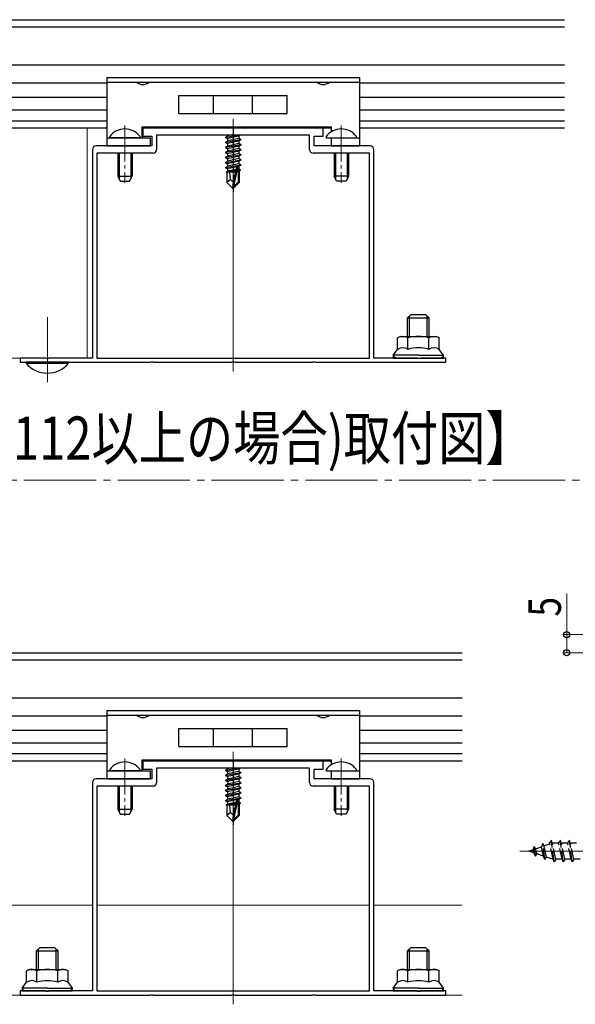
# Model space of a CAD drawing. Extents: x 0 to 1980, y 0 to 3206.
# Drawn here: x 874 to 1028, y 413 to 686 of the extents above; entities that cross this region are included whole.
import ezdxf

# ---------------------------------------------------------------- set-up
doc = ezdxf.new("R2010")
doc.units = 0
doc.linetypes.add('YCENTER_1', pattern=[13, 10, -1, 1, -1])
doc.linetypes.add('YHIDDEN_1', pattern=[4, 3, -1])
doc.layers.add('USER1', color=3, linetype='CONTINUOUS')
for name, color, linetype, lineweight in [('YKK_11', 7, 'CONTINUOUS', 30), ('YKK_12', 2, 'CONTINUOUS', 13), ('YKK_13', 4, 'CONTINUOUS', 30), ('YKK_D', 6, 'CONTINUOUS', 13)]:
    doc.layers.add(name, color=color, linetype=linetype, lineweight=lineweight)
doc.styles.add('text-b', font='extslim2.shx', dxfattribs={"width": 0.8, "bigfont": 'extfont2.shx'})

msp = doc.modelspace()

# ---------------------------------------------------------------- linework, layer by layer
at = {"layer": 'YKK_11', "linetype": 'ByBlock', "lineweight": -2, "ltscale": 0.5}
for p, q in [((932.83, 656.42), (908.28, 656.42)), ((908.28, 656.42), (908.28, 654.12)), ((933.01, 656.3), (932.83, 656.42)), ((933.56, 656.3), (933.01, 656.3)), ((933.74, 656.42), (933.56, 656.3)), ((958.28, 656.42), (933.74, 656.42)), ((958.28, 654.12), (958.28, 656.42)), ((908.28, 654.12), (910.78, 654.12)), ((910.78, 654.12), (910.78, 651.42)), ((954.48, 654.42), (912.08, 654.42)), ((912.08, 654.42), (912.08, 650.42)), ((954.48, 650.42), (954.48, 654.42)), ((955.78, 651.42), (955.78, 654.12)), ((955.78, 654.12), (958.28, 654.12)), ((894.28, 650.42), (894.28, 592.62)), ((910.78, 651.42), (895.28, 651.42)), ((971.28, 651.42), (955.78, 651.42)), ((972.28, 592.62), (972.28, 650.42)), ((911.08, 649.42), (895.48, 649.42)), ((895.48, 649.42), (895.48, 592.62)), ((971.08, 649.42), (955.48, 649.42)), ((971.08, 592.62), (971.08, 649.42)), ((881.33, 592.62), (874.28, 592.62)), ((874.28, 592.62), (874.28, 591.42)), ((881.51, 592.5), (881.33, 592.62)), ((882.06, 592.5), (881.51, 592.5)), ((882.24, 592.62), (882.06, 592.5)), ((894.28, 592.62), (882.24, 592.62)), ((895.48, 592.62), (971.08, 592.62)), ((895.48, 592.62), (971.08, 592.62)), ((984.33, 592.62), (972.28, 592.62)), ((984.51, 592.5), (984.33, 592.62)), ((985.06, 592.5), (984.51, 592.5)), ((985.24, 592.62), (985.06, 592.5)), ((992.28, 592.62), (985.24, 592.62)), ((992.28, 591.42), (992.28, 592.62)), ((874.28, 591.42), (910.33, 591.42)), ((910.33, 591.42), (910.51, 591.54)), ((910.51, 591.54), (911.06, 591.54)), ((911.06, 591.54), (911.24, 591.42)), ((911.24, 591.42), (932.83, 591.42)), ((932.83, 591.42), (933.01, 591.54)), ((933.01, 591.54), (933.56, 591.54)), ((933.56, 591.54), (933.74, 591.42)), ((933.74, 591.42), (955.33, 591.42)), ((955.33, 591.42), (955.51, 591.54)), ((955.51, 591.54), (956.06, 591.54)), ((956.06, 591.54), (956.24, 591.42)), ((956.24, 591.42), (992.28, 591.42)), ((932.83, 480.92), (908.28, 480.92)), ((908.28, 480.92), (908.28, 478.62)), ((933.01, 480.8), (932.83, 480.92)), ((933.56, 480.8), (933.01, 480.8)), ((933.74, 480.92), (933.56, 480.8)), ((958.28, 480.92), (933.74, 480.92)), ((958.28, 478.62), (958.28, 480.92)), ((908.28, 478.62), (910.78, 478.62)), ((910.78, 478.62), (910.78, 475.92)), ((954.48, 478.92), (912.08, 478.92)), ((912.08, 478.92), (912.08, 474.92)), ((954.48, 474.92), (954.48, 478.92)), ((955.78, 475.92), (955.78, 478.62)), ((955.78, 478.62), (958.28, 478.62)), ((910.78, 475.92), (895.28, 475.92)), ((971.28, 475.92), (955.78, 475.92)), ((894.28, 474.92), (894.28, 417.12)), ((911.08, 473.92), (895.48, 473.92)), ((895.48, 473.92), (895.48, 417.12)), ((971.08, 473.92), (955.48, 473.92)), ((971.08, 417.12), (971.08, 473.92)), ((972.28, 417.12), (972.28, 474.92)), ((881.33, 417.12), (874.28, 417.12)), ((874.28, 417.12), (874.28, 415.92)), ((874.28, 415.92), (910.33, 415.92)), ((881.51, 417), (881.33, 417.12)), ((882.06, 417), (881.51, 417)), ((882.24, 417.12), (882.06, 417)), ((894.28, 417.12), (882.24, 417.12)), ((895.48, 417.12), (971.08, 417.12)), ((895.48, 417.12), (971.08, 417.12)), ((910.33, 415.92), (910.51, 416.04)), ((910.51, 416.04), (911.06, 416.04)), ((911.06, 416.04), (911.24, 415.92)), ((911.24, 415.92), (932.83, 415.92)), ((932.83, 415.92), (933.01, 416.04)), ((933.01, 416.04), (933.56, 416.04)), ((933.56, 416.04), (933.74, 415.92)), ((933.74, 415.92), (955.33, 415.92)), ((955.33, 415.92), (955.51, 416.04)), ((955.51, 416.04), (956.06, 416.04)), ((956.06, 416.04), (956.24, 415.92)), ((956.24, 415.92), (992.28, 415.92)), ((984.33, 417.12), (972.28, 417.12)), ((984.51, 417), (984.33, 417.12)), ((985.06, 417), (984.51, 417)), ((985.24, 417.12), (985.06, 417)), ((992.28, 417.12), (985.24, 417.12)), ((992.28, 415.92), (992.28, 417.12))]:
    msp.add_line(p, q, dxfattribs=at)
for centre, start, end in [((895.28, 650.42), 90, 180), ((911.08, 650.42), 270, 360), ((955.48, 650.42), 180, 270), ((971.28, 650.42), 0, 90), ((895.28, 474.92), 90, 180), ((971.28, 474.92), 0, 90), ((911.08, 474.92), 270, 360), ((955.48, 474.92), 180, 270)]:
    msp.add_arc(centre, 1, start, end, dxfattribs=at)
at = {"layer": 'YKK_12'}
for p, q in [((933.28, 588.92), (933.28, 658.92)), ((742.28, 656.42), (892.78, 656.42)), ((892.78, 656.42), (892.78, 592.62)), ((881.78, 603.92), (881.78, 585.93)), ((892.78, 592.62), (742.28, 592.62)), ((933.28, 413.42), (933.28, 483.42)), ((1111.77, 455.92), (1012.77, 455.92)), ((894.28, 440.92), (740.78, 440.92)), ((971.08, 440.92), (895.48, 440.92)), ((996.75, 440.92), (972.28, 440.92)), ((996.75, 415.92), (701.78, 415.92))]:
    msp.add_line(p, q, dxfattribs=at)
at = {"layer": 'YKK_12', "linetype": 'YCENTER_1'}
for p, q in [((903.28, 657.12), (903.28, 641.16)), ((963.28, 657.12), (963.28, 641.16)), ((903.28, 481.62), (903.28, 465.66)), ((963.28, 481.62), (963.28, 465.66))]:
    msp.add_line(p, q, dxfattribs=at)
at = {"layer": 'YKK_13', "color": 25}
for p, q in [((793.61, 686.42), (1025.11, 686.42)), ((793.61, 684.42), (1025.11, 684.42)), ((793.61, 673.92), (1025.11, 673.92)), ((793.61, 668.92), (898.28, 668.92)), ((968.28, 668.92), (1025.11, 668.92)), ((793.61, 664.92), (898.28, 664.92)), ((968.28, 664.92), (1025.11, 664.92)), ((793.61, 661.42), (898.28, 661.42)), ((968.28, 661.42), (1025.11, 661.42)), ((793.61, 658.42), (898.28, 658.42)), ((968.28, 658.42), (1025.11, 658.42)), ((793.61, 656.42), (898.28, 656.42)), ((908.08, 656.42), (960.48, 656.42)), ((968.28, 656.42), (1025.11, 656.42)), ((626.28, 510.92), (996.75, 510.92)), ((626.28, 508.92), (996.75, 508.92)), ((626.28, 498.42), (996.75, 498.42)), ((736.78, 493.42), (898.28, 493.42)), ((968.28, 493.42), (996.75, 493.42)), ((736.78, 489.42), (898.28, 489.42)), ((968.28, 489.42), (996.75, 489.42)), ((736.78, 485.92), (898.28, 485.92)), ((968.28, 485.92), (996.75, 485.92)), ((736.78, 482.92), (898.28, 482.92)), ((736.78, 480.92), (898.28, 480.92)), ((908.08, 480.92), (960.48, 480.92)), ((968.28, 482.92), (996.75, 482.92)), ((968.28, 480.92), (996.75, 480.92))]:
    msp.add_line(p, q, dxfattribs=at)
at = {"layer": 'YKK_13'}
for p, q in [((898.28, 670.42), (968.28, 670.42)), ((898.28, 670.42), (898.28, 651.42)), ((898.28, 669.12), (968.28, 669.12)), ((968.28, 670.42), (968.28, 651.42)), ((918.28, 660.42), (918.28, 665.42)), ((918.28, 665.42), (948.28, 665.42)), ((927.88, 660.42), (927.88, 665.42)), ((938.68, 660.42), (938.68, 665.42)), ((948.28, 660.42), (948.28, 665.42)), ((918.28, 660.42), (948.28, 660.42)), ((908.08, 653.62), (908.08, 656.72)), ((908.08, 656.72), (960.48, 656.72)), ((960.48, 656.72), (960.48, 655.32)), ((898.28, 653.62), (910.28, 653.62)), ((910.28, 653.62), (910.28, 651.42)), ((935.08, 654.42), (931.18, 653.77)), ((931.18, 653.87), (934.48, 654.42)), ((931.18, 653.87), (931.73, 654.19)), ((931.18, 653.87), (931.18, 653.77)), ((931.18, 653.77), (931.73, 653.45)), ((931.18, 652.47), (935.38, 653.17)), ((935.38, 653.07), (931.18, 652.37)), ((931.18, 652.47), (931.73, 652.79)), ((931.18, 652.47), (931.18, 652.37)), ((932.76, 654.42), (931.73, 654.19)), ((931.73, 654.42), (931.73, 654.19)), ((934.83, 654.15), (931.73, 653.45)), ((934.83, 653.49), (931.73, 652.79)), ((931.73, 653.45), (931.73, 652.79)), ((934.83, 652.75), (931.73, 652.05)), ((935.3, 654.42), (934.83, 654.15)), ((934.83, 654.15), (934.83, 653.49)), ((935.38, 653.17), (934.83, 653.49)), ((935.38, 653.07), (934.83, 652.75)), ((934.83, 652.75), (934.83, 652.09)), ((935.38, 653.17), (935.38, 653.07)), ((960.48, 653.62), (960.48, 651.42)), ((960.48, 653.62), (968.28, 653.62)), ((898.28, 651.42), (910.28, 651.42)), ((931.18, 652.37), (931.73, 652.05)), ((931.18, 651.07), (935.38, 651.77)), ((935.38, 651.67), (931.18, 650.97)), ((931.18, 651.07), (931.73, 651.39)), ((931.18, 651.07), (931.18, 650.97)), ((931.18, 650.97), (931.73, 650.65)), ((931.18, 649.67), (935.38, 650.37)), ((935.38, 650.27), (931.18, 649.57)), ((931.18, 649.67), (931.73, 649.99)), ((934.83, 652.09), (931.73, 651.39)), ((931.73, 652.05), (931.73, 651.39)), ((934.83, 651.35), (931.73, 650.65)), ((934.83, 650.69), (931.73, 649.99)), ((931.73, 650.65), (931.73, 649.99)), ((934.83, 649.95), (931.73, 649.25)), ((935.38, 651.77), (934.83, 652.09)), ((935.38, 651.67), (934.83, 651.35)), ((934.83, 651.35), (934.83, 650.69)), ((935.38, 650.37), (934.83, 650.69)), ((935.38, 650.27), (934.83, 649.95)), ((934.83, 649.95), (934.83, 649.29)), ((935.38, 651.77), (935.38, 651.67)), ((935.38, 650.37), (935.38, 650.27)), ((960.48, 651.42), (968.28, 651.42)), ((931.18, 649.67), (931.18, 649.57)), ((931.18, 649.57), (931.73, 649.25)), ((931.18, 648.27), (935.38, 648.97)), ((935.38, 648.87), (931.18, 648.17)), ((931.18, 648.27), (931.73, 648.59)), ((931.18, 648.27), (931.18, 648.17)), ((931.18, 648.17), (931.73, 647.85)), ((931.18, 646.87), (935.38, 647.57)), ((935.38, 647.47), (931.18, 646.77)), ((931.18, 646.87), (931.73, 647.19)), ((934.83, 649.29), (931.73, 648.59)), ((931.73, 649.25), (931.73, 648.59)), ((934.83, 648.55), (931.73, 647.85)), ((934.83, 647.89), (931.73, 647.19)), ((931.73, 647.85), (931.73, 647.19)), ((934.83, 647.15), (931.73, 646.45)), ((935.38, 648.97), (934.83, 649.29)), ((935.38, 648.87), (934.83, 648.55)), ((934.83, 648.55), (934.83, 647.89)), ((935.38, 647.57), (934.83, 647.89)), ((935.38, 647.47), (934.83, 647.15)), ((934.83, 647.15), (934.83, 646.49)), ((935.38, 648.97), (935.38, 648.87)), ((935.38, 647.57), (935.38, 647.47)), ((931.18, 646.87), (931.18, 646.77)), ((931.18, 646.77), (931.73, 646.45)), ((931.18, 645.47), (935.38, 646.17)), ((934.32, 645.89), (931.18, 645.37)), ((931.18, 645.47), (931.73, 645.79)), ((931.18, 645.47), (931.18, 645.37)), ((931.18, 645.37), (931.73, 645.05)), ((933.96, 644.61), (931.38, 644.18)), ((931.38, 644.18), (931.73, 644.39)), ((934.83, 646.49), (931.73, 645.79)), ((931.73, 646.45), (931.73, 645.79)), ((934.17, 645.6), (931.73, 645.05)), ((931.73, 645.05), (931.73, 644.39)), ((934.02, 644.9), (931.73, 644.39)), ((933.9, 644.34), (932.75, 644.12)), ((934.19, 645.73), (933.28, 641.34)), ((934.62, 645.84), (933.43, 640.14)), ((935.38, 646.07), (934.47, 645.92)), ((934.83, 645.75), (934.68, 645.72)), ((934.68, 645.67), (934.68, 641.39)), ((934.83, 645.09), (934.68, 645.05)), ((935.28, 644.83), (934.68, 644.73)), ((935.28, 644.61), (934.68, 644.5)), ((934.83, 644.35), (934.68, 644.32)), ((935.38, 646.17), (934.83, 646.49)), ((935.38, 646.07), (934.83, 645.75)), ((934.83, 645.75), (934.83, 645.09)), ((935.28, 644.83), (934.83, 645.09)), ((935.28, 644.61), (934.83, 644.35)), ((934.98, 644.44), (934.98, 641.27)), ((935.28, 644.83), (935.28, 644.61)), ((935.38, 646.17), (935.38, 646.07)), ((931.58, 644.09), (931.38, 644.18)), ((931.58, 644.12), (931.58, 641.27)), ((933.86, 644.12), (931.58, 644.12)), ((932.54, 642.07), (931.58, 641.27)), ((932.54, 642.07), (932.38, 644.12)), ((933.28, 641.34), (932.54, 642.07)), ((933.86, 644.13), (933.81, 644.12)), ((934.98, 644.12), (934.68, 644.12)), ((933.13, 639.72), (931.58, 641.27)), ((933.28, 641.34), (933.13, 639.72)), ((933.13, 639.72), (933.43, 639.72)), ((933.28, 641.34), (933.28, 639.72)), ((934.68, 641.39), (933.43, 640.14)), ((933.43, 639.72), (934.98, 641.27)), ((933.43, 640.14), (933.43, 639.72)), ((934.98, 641.27), (934.68, 641.39)), ((979.65, 598.62), (978.88, 598.17)), ((978.88, 595.02), (978.88, 598.17)), ((979.65, 598.62), (989.65, 598.62)), ((981.76, 595.02), (981.76, 598.17)), ((987.54, 595.02), (987.54, 598.17)), ((989.65, 598.62), (990.42, 598.17)), ((990.42, 595.02), (990.42, 598.17)), ((977.65, 593.42), (978.88, 595.02)), ((977.65, 593.42), (977.65, 592.62)), ((984.65, 593.42), (977.65, 593.42)), ((977.65, 592.62), (991.65, 592.62)), ((984.65, 593.42), (991.65, 593.42)), ((991.65, 593.42), (990.42, 595.02)), ((991.65, 592.62), (991.65, 593.42)), ((898.28, 494.92), (968.28, 494.92)), ((898.28, 494.92), (898.28, 475.92)), ((968.28, 494.92), (968.28, 475.92)), ((898.28, 493.62), (968.28, 493.62)), ((918.28, 484.92), (918.28, 489.92)), ((918.28, 489.92), (948.28, 489.92)), ((927.88, 484.92), (927.88, 489.92)), ((938.68, 484.92), (938.68, 489.92)), ((948.28, 484.92), (948.28, 489.92)), ((918.28, 484.92), (948.28, 484.92)), ((908.08, 478.12), (908.08, 481.22)), ((908.08, 481.22), (960.48, 481.22)), ((960.48, 481.22), (960.48, 479.82)), ((898.28, 478.12), (910.28, 478.12)), ((910.28, 478.12), (910.28, 475.92)), ((935.08, 478.92), (931.18, 478.27)), ((931.18, 478.37), (934.48, 478.92)), ((931.18, 478.37), (931.73, 478.69)), ((931.18, 478.37), (931.18, 478.27)), ((931.18, 478.27), (931.73, 477.96)), ((932.76, 478.92), (931.73, 478.69)), ((931.73, 478.92), (931.73, 478.69)), ((934.83, 478.66), (931.73, 477.96)), ((934.83, 477.99), (931.73, 477.29)), ((931.73, 477.96), (931.73, 477.29)), ((935.3, 478.92), (934.83, 478.66)), ((934.83, 478.66), (934.83, 477.99)), ((935.38, 477.67), (934.83, 477.99)), ((960.48, 478.12), (960.48, 475.92)), ((960.48, 478.12), (968.28, 478.12)), ((898.28, 475.92), (910.28, 475.92)), ((931.18, 476.97), (935.38, 477.67)), ((935.38, 477.57), (931.18, 476.87)), ((931.18, 476.97), (931.73, 477.29)), ((931.18, 476.97), (931.18, 476.87)), ((931.18, 476.87), (931.73, 476.56)), ((931.18, 475.57), (935.38, 476.27)), ((935.38, 476.17), (931.18, 475.47)), ((931.18, 475.57), (931.73, 475.89)), ((931.18, 475.57), (931.18, 475.47)), ((931.18, 475.47), (931.73, 475.16)), ((934.83, 477.26), (931.73, 476.56)), ((934.83, 476.59), (931.73, 475.89)), ((931.73, 476.56), (931.73, 475.89)), ((934.83, 475.86), (931.73, 475.16)), ((934.83, 475.19), (931.73, 474.49)), ((931.73, 475.16), (931.73, 474.49)), ((935.38, 477.57), (934.83, 477.26)), ((934.83, 477.26), (934.83, 476.59)), ((935.38, 476.27), (934.83, 476.59)), ((935.38, 476.17), (934.83, 475.86)), ((934.83, 475.86), (934.83, 475.19)), ((935.38, 474.87), (934.83, 475.19)), ((935.38, 477.67), (935.38, 477.57)), ((935.38, 476.27), (935.38, 476.17)), ((960.48, 475.92), (968.28, 475.92)), ((931.18, 474.17), (935.38, 474.87)), ((935.38, 474.77), (931.18, 474.07)), ((931.18, 474.17), (931.73, 474.49)), ((931.18, 474.17), (931.18, 474.07)), ((931.18, 474.07), (931.73, 473.76)), ((931.18, 472.77), (935.38, 473.47)), ((935.38, 473.37), (931.18, 472.67)), ((931.18, 472.77), (931.73, 473.09)), ((931.18, 472.77), (931.18, 472.67)), ((931.18, 472.67), (931.73, 472.36)), ((934.83, 474.46), (931.73, 473.76)), ((934.83, 473.79), (931.73, 473.09)), ((931.73, 473.76), (931.73, 473.09)), ((934.83, 473.06), (931.73, 472.36)), ((934.83, 472.39), (931.73, 471.69)), ((931.73, 472.36), (931.73, 471.69)), ((935.38, 474.77), (934.83, 474.46)), ((934.83, 474.46), (934.83, 473.79)), ((935.38, 473.47), (934.83, 473.79)), ((935.38, 473.37), (934.83, 473.06)), ((934.83, 473.06), (934.83, 472.39)), ((935.38, 472.07), (934.83, 472.39)), ((935.38, 474.87), (935.38, 474.77)), ((935.38, 473.47), (935.38, 473.37)), ((931.18, 471.37), (935.38, 472.07)), ((935.38, 471.97), (931.18, 471.27)), ((931.18, 471.37), (931.73, 471.69)), ((931.18, 471.37), (931.18, 471.27)), ((931.18, 471.27), (931.73, 470.96)), ((931.18, 469.97), (935.38, 470.67)), ((934.32, 470.4), (931.18, 469.87)), ((931.18, 469.97), (931.73, 470.29)), ((931.18, 469.97), (931.18, 469.87)), ((931.18, 469.87), (931.73, 469.56)), ((934.83, 471.66), (931.73, 470.96)), ((934.83, 470.99), (931.73, 470.29)), ((931.73, 470.96), (931.73, 470.29)), ((934.17, 470.11), (931.73, 469.56)), ((931.73, 469.56), (931.73, 468.89)), ((934.19, 470.23), (933.28, 465.85)), ((934.62, 470.35), (933.43, 464.65)), ((935.38, 470.57), (934.47, 470.42)), ((934.83, 470.26), (934.68, 470.22)), ((934.68, 470.18), (934.68, 465.9)), ((934.83, 469.59), (934.68, 469.56)), ((935.38, 471.97), (934.83, 471.66)), ((934.83, 471.66), (934.83, 470.99)), ((935.38, 470.67), (934.83, 470.99)), ((935.38, 470.57), (934.83, 470.26)), ((934.83, 470.26), (934.83, 469.59)), ((935.28, 469.33), (934.83, 469.59)), ((935.38, 472.07), (935.38, 471.97)), ((935.38, 470.67), (935.38, 470.57)), ((933.96, 469.11), (931.38, 468.69)), ((931.38, 468.69), (931.73, 468.89)), ((931.58, 468.6), (931.38, 468.69)), ((931.58, 468.62), (931.58, 465.77)), ((933.86, 468.62), (931.58, 468.62)), ((934.02, 469.41), (931.73, 468.89)), ((932.54, 466.58), (932.38, 468.62)), ((933.9, 468.85), (932.75, 468.62)), ((933.86, 468.64), (933.81, 468.62)), ((935.28, 469.33), (934.68, 469.23)), ((935.28, 469.12), (934.68, 469)), ((934.83, 468.86), (934.68, 468.82)), ((934.98, 468.62), (934.68, 468.62)), ((935.28, 469.12), (934.83, 468.86)), ((934.98, 468.94), (934.98, 465.77)), ((935.28, 469.33), (935.28, 469.12)), ((932.54, 466.58), (931.58, 465.77)), ((933.13, 464.22), (931.58, 465.77)), ((933.28, 465.85), (932.54, 466.58)), ((933.28, 465.85), (933.13, 464.22)), ((933.13, 464.22), (933.43, 464.22)), ((933.28, 465.85), (933.28, 464.22)), ((934.68, 465.9), (933.43, 464.65)), ((933.43, 464.22), (934.98, 465.77)), ((933.43, 464.65), (933.43, 464.22)), ((934.98, 465.77), (934.68, 465.9)), ((876.78, 423.12), (876.01, 422.68)), ((876.01, 419.52), (876.01, 422.68)), ((876.78, 423.12), (886.78, 423.12)), ((878.9, 419.52), (878.9, 422.68)), ((884.67, 419.52), (884.67, 422.68)), ((886.78, 423.12), (887.56, 422.68)), ((887.56, 419.52), (887.56, 422.68)), ((979.65, 423.12), (978.88, 422.68)), ((978.88, 419.52), (978.88, 422.68)), ((979.65, 423.12), (989.65, 423.12)), ((981.76, 419.52), (981.76, 422.68)), ((987.54, 419.52), (987.54, 422.68)), ((989.65, 423.12), (990.42, 422.68)), ((990.42, 419.52), (990.42, 422.68)), ((874.78, 417.92), (876.01, 419.52)), ((874.78, 417.92), (874.78, 417.12)), ((881.78, 417.92), (874.78, 417.92)), ((881.78, 417.92), (888.78, 417.92)), ((888.78, 417.92), (887.56, 419.52)), ((888.78, 417.12), (888.78, 417.92)), ((977.65, 417.92), (978.88, 419.52)), ((977.65, 417.92), (977.65, 417.12)), ((984.65, 417.92), (977.65, 417.92)), ((984.65, 417.92), (991.65, 417.92)), ((991.65, 417.92), (990.42, 419.52)), ((991.65, 417.12), (991.65, 417.92)), ((874.78, 417.12), (888.78, 417.12)), ((977.65, 417.12), (991.65, 417.12))]:
    msp.add_line(p, q, dxfattribs=at)
at = {"layer": 'YKK_13', "linetype": 'YCENTER_1'}
for p, q in [((933.28, 656.42), (933.28, 638.72)), ((933.28, 480.92), (933.28, 463.22))]:
    msp.add_line(p, q, dxfattribs=at)
at = {"layer": 'YKK_13', "linetype": 'Continuous', "ltscale": 0.5}
for p, q in [((907.26, 653.62), (899.31, 653.62)), ((959.31, 653.62), (967.26, 653.62)), ((901.28, 649.42), (901.28, 643.02)), ((905.28, 649.42), (905.28, 643.02)), ((961.28, 649.42), (961.28, 643.02)), ((965.28, 649.42), (965.28, 643.02)), ((901.28, 643.02), (905.28, 643.02)), ((901.28, 643.02), (901.98, 641.62)), ((901.98, 641.62), (904.58, 641.62)), ((904.58, 641.62), (905.28, 643.02)), ((965.28, 643.02), (961.28, 643.02)), ((961.98, 641.62), (961.28, 643.02)), ((964.58, 641.62), (961.98, 641.62)), ((965.28, 643.02), (964.58, 641.62)), ((887.68, 591.42), (875.88, 591.42)), ((875.88, 591.17), (875.88, 591.42)), ((875.88, 591.17), (887.68, 591.17)), ((887.68, 591.17), (887.68, 591.42)), ((907.26, 478.12), (899.31, 478.12)), ((959.31, 478.12), (967.26, 478.12)), ((901.28, 473.92), (901.28, 467.52)), ((905.28, 473.92), (905.28, 467.52)), ((961.28, 473.92), (961.28, 467.52)), ((965.28, 473.92), (965.28, 467.52)), ((901.28, 467.52), (905.28, 467.52)), ((901.28, 467.52), (901.98, 466.12)), ((904.58, 466.12), (905.28, 467.52)), ((965.28, 467.52), (961.28, 467.52)), ((961.98, 466.12), (961.28, 467.52)), ((965.28, 467.52), (964.58, 466.12)), ((901.98, 466.12), (904.58, 466.12)), ((964.58, 466.12), (961.98, 466.12))]:
    msp.add_line(p, q, dxfattribs=at)
at = {"layer": 'YKK_13', "linetype": 'Continuous'}
for p, q in [((901.66, 649.42), (901.66, 642.26)), ((904.91, 649.42), (904.91, 642.26)), ((961.66, 649.42), (961.66, 642.26)), ((964.91, 649.42), (964.91, 642.26)), ((981.65, 603.72), (982.65, 604.72)), ((981.65, 598.62), (981.65, 603.72)), ((981.65, 603.72), (987.65, 603.72)), ((982.19, 598.62), (982.19, 604.26)), ((982.65, 604.72), (986.65, 604.72)), ((987.65, 603.72), (986.65, 604.72)), ((987.11, 598.62), (987.11, 604.26)), ((987.65, 598.62), (987.65, 603.72)), ((901.66, 473.92), (901.66, 466.77)), ((904.91, 473.92), (904.91, 466.77)), ((961.66, 473.92), (961.66, 466.77)), ((964.91, 473.92), (964.91, 466.77)), ((878.78, 428.22), (879.78, 429.22)), ((879.32, 423.12), (879.32, 428.76)), ((879.78, 429.22), (883.78, 429.22)), ((884.78, 428.22), (883.78, 429.22)), ((884.24, 423.12), (884.24, 428.76)), ((981.65, 428.22), (982.65, 429.22)), ((982.19, 423.12), (982.19, 428.76)), ((982.65, 429.22), (986.65, 429.22)), ((987.65, 428.22), (986.65, 429.22)), ((987.11, 423.12), (987.11, 428.76)), ((878.78, 423.12), (878.78, 428.22)), ((878.78, 428.22), (884.78, 428.22)), ((884.78, 423.12), (884.78, 428.22)), ((981.65, 423.12), (981.65, 428.22)), ((981.65, 428.22), (987.65, 428.22)), ((987.65, 423.12), (987.65, 428.22))]:
    msp.add_line(p, q, dxfattribs=at)
at = {"layer": 'YKK_13', "linetype": 'YHIDDEN_1'}
for p, q in [((1021.52, 458.92), (1021.02, 458.17)), ((1021.77, 458.17), (1021.52, 458.92)), ((1022.27, 452.92), (1021.52, 458.92)), ((1024.02, 458.92), (1023.52, 458.17)), ((1024.27, 458.17), (1024.02, 458.92)), ((1024.77, 452.92), (1024.02, 458.92)), ((1026.52, 458.92), (1026.02, 458.17)), ((1026.77, 458.17), (1026.52, 458.92)), ((1027.27, 452.92), (1026.52, 458.92)), ((1015.27, 455.92), (1016.44, 456.32)), ((1016.63, 455.46), (1015.27, 455.92)), ((1016.74, 457.22), (1016.44, 456.32)), ((1016.63, 455.46), (1016.44, 456.32)), ((1016.74, 457.22), (1017.13, 456.56)), ((1017.08, 454.51), (1016.74, 457.22)), ((1017.13, 456.56), (1018.76, 457.12)), ((1017.44, 455.18), (1017.13, 456.56)), ((1019.13, 458.05), (1018.76, 457.12)), ((1019.33, 454.53), (1018.76, 457.12)), ((1019.13, 458.05), (1019.45, 457.36)), ((1019.69, 453.61), (1019.13, 458.05)), ((1019.45, 457.36), (1021.08, 457.92)), ((1020.15, 454.25), (1019.45, 457.36)), ((1022.02, 453.67), (1021.02, 458.17)), ((1022.77, 453.67), (1021.77, 458.17)), ((1021.78, 458.16), (1021.81, 458.17)), ((1021.81, 458.17), (1023.52, 458.17)), ((1024.52, 453.67), (1023.52, 458.17)), ((1024.27, 458.17), (1026.02, 458.17)), ((1025.27, 453.67), (1024.27, 458.17)), ((1027.02, 453.67), (1026.02, 458.17)), ((1026.77, 458.17), (1028.52, 458.17)), ((1027.77, 453.67), (1026.77, 458.17)), ((1017.08, 454.51), (1016.63, 455.46)), ((1017.08, 454.51), (1017.44, 455.18)), ((1019.33, 454.53), (1017.44, 455.18)), ((1019.69, 453.61), (1019.33, 454.53)), ((1019.69, 453.61), (1020.15, 454.25)), ((1021.81, 453.67), (1020.15, 454.25)), ((1022.02, 453.67), (1021.81, 453.67)), ((1022.27, 452.92), (1022.02, 453.67)), ((1022.77, 453.67), (1022.27, 452.92)), ((1024.52, 453.67), (1022.77, 453.67)), ((1024.77, 452.92), (1024.52, 453.67)), ((1025.27, 453.67), (1024.77, 452.92)), ((1027.02, 453.67), (1025.27, 453.67)), ((1027.27, 452.92), (1027.02, 453.67)), ((1027.77, 453.67), (1027.27, 452.92)), ((1029.52, 453.67), (1027.77, 453.67))]:
    msp.add_line(p, q, dxfattribs=at)
at = {"layer": 'YKK_13'}
for centre, radius, start, end in [((908.28, 670.97), 2.55, 226.6311, 313.3689), ((958.28, 670.97), 2.55, 226.6311, 313.3689), ((934.44, 645.67), 0.248, 0, 167.191), ((980.32, 596.06), 2.56, 55.6158, 124.3842), ((984.65, 589.07), 9.55, 90, 107.588), ((984.65, 589.07), 9.55, 72.412, 90), ((988.98, 596.06), 2.56, 55.6158, 124.3842), ((980.32, 592.91), 2.56, 55.6158, 124.3842), ((984.65, 585.91), 9.55, 90, 107.588), ((984.65, 585.91), 9.55, 72.412, 90), ((988.98, 592.91), 2.56, 55.6158, 124.3842), ((908.28, 495.48), 2.55, 226.6311, 313.3689), ((958.28, 495.48), 2.55, 226.6311, 313.3689), ((934.44, 470.18), 0.248, 0, 167.191), ((877.45, 420.57), 2.56, 55.6158, 124.3842), ((881.78, 413.57), 9.55, 90, 107.588), ((881.78, 413.57), 9.55, 72.412, 90), ((886.11, 420.57), 2.56, 55.6158, 124.3842), ((980.32, 420.57), 2.56, 55.6158, 124.3842), ((984.65, 413.57), 9.55, 90, 107.588), ((984.65, 413.57), 9.55, 72.412, 90), ((988.98, 420.57), 2.56, 55.6158, 124.3842), ((877.45, 417.42), 2.56, 55.6158, 124.3842), ((881.78, 410.42), 9.55, 90, 107.588), ((881.78, 410.42), 9.55, 72.412, 90), ((886.11, 417.42), 2.56, 55.6158, 124.3842), ((980.32, 417.42), 2.56, 55.6158, 124.3842), ((984.65, 410.42), 9.55, 90, 107.588), ((984.65, 410.42), 9.55, 72.412, 90), ((988.98, 417.42), 2.56, 55.6158, 124.3842)]:
    msp.add_arc(centre, radius, start, end, dxfattribs=at)
at = {"layer": 'YKK_13', "linetype": 'Continuous', "ltscale": 0.5}
for centre, radius, start, end in [((903.28, 650.82), 5.3, 37.7141, 142.2859), ((963.28, 650.82), 5.3, 37.7141, 142.2859), ((899.31, 653.89), 0.274, 142.2859, 270), ((907.26, 653.89), 0.274, 270, 37.7141), ((959.31, 653.89), 0.274, 142.2859, 270), ((967.26, 653.89), 0.274, 270, 37.7141), ((881.78, 596.12), 7.7, 219.9831, 320.0169), ((903.28, 475.32), 5.3, 37.7141, 142.2859), ((963.28, 475.32), 5.3, 37.7141, 142.2859), ((899.31, 478.4), 0.274, 142.2859, 270), ((907.26, 478.4), 0.274, 270, 37.7141), ((959.31, 478.4), 0.274, 142.2859, 270), ((967.26, 478.4), 0.274, 270, 37.7141)]:
    msp.add_arc(centre, radius, start, end, dxfattribs=at)
at = {"layer": 'YKK_13'}
for centre, major_axis, start_param, end_param in [((979.15, 593.42), (1.5, 0), 3.141593, 4.712389), ((990.15, 593.42), (-1.5, 0), 1.570796, 3.141593), ((876.28, 417.92), (1.5, 0), 3.141593, 4.712389), ((887.28, 417.92), (-1.5, 0), 1.570796, 3.141593), ((979.15, 417.92), (1.5, 0), 3.141593, 4.712389), ((990.15, 417.92), (-1.5, 0), 1.570796, 3.141593)]:
    msp.add_ellipse(centre, major_axis=major_axis, ratio=0.533333, start_param=start_param, end_param=end_param, dxfattribs=at)
at = {"layer": 'YKK_D', "linetype": 'YCENTER_1', "ltscale": 2}
msp.add_line((1051.31, 558.73), (598.01, 558.73), dxfattribs=at)
at = {"layer": 'YKK_D'}
for p, q in [((1025.77, 515.92), (1025.77, 527.32)), ((1100.07, 515.92), (1024.77, 515.92)), ((1025.77, 510.92), (1025.77, 515.92)), ((1122.27, 510.92), (1024.77, 510.92))]:
    msp.add_line(p, q, dxfattribs=at)
at = {"layer": 'YKK_D', "linetype": 'ByBlock', "lineweight": -2}
for centre in [(1025.77, 515.92), (1025.77, 510.92)]:
    msp.add_circle(centre, 0.85, dxfattribs=at)

# ---------------------------------------------------------------- texts
at = {"layer": 'USER1', "style": 'text-b', "width": 0.8}
msp.add_text('【補強材(X=112以上の場合)取付図】', height=12, dxfattribs=at).set_placement((800.63, 564.39))
at = {"layer": 'YKK_D', "style": 'text-b', "width": 0.8}
msp.add_text('5', height=9, rotation=90, dxfattribs=at).set_placement((1024.17, 520.92))

doc.saveas('drawing.dxf')
